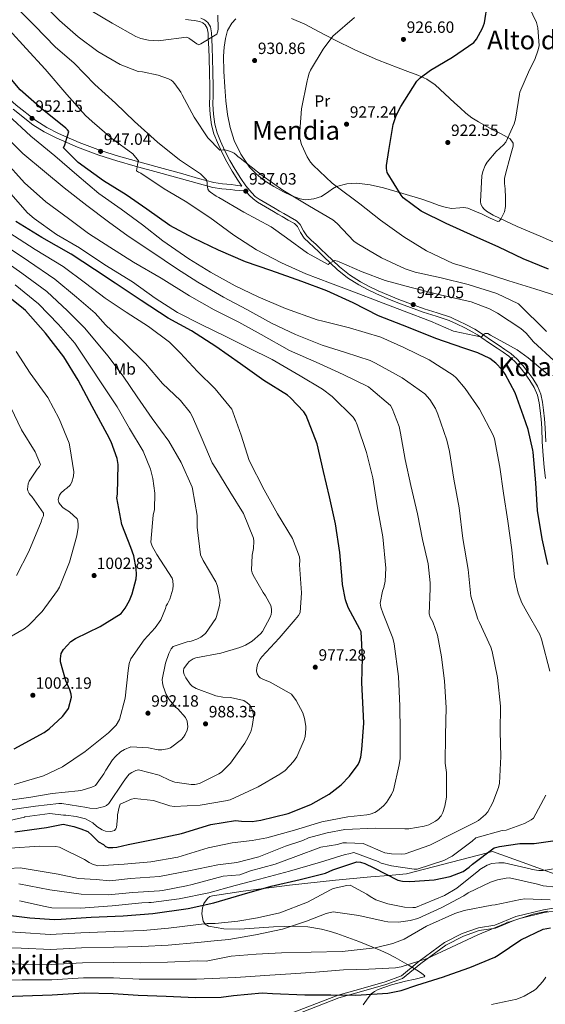
# Model space of a CAD drawing. Extents: x 634437 to 641335, y 748462 to 753225.
# Drawn here: x 635653 to 635975, y 749781 to 750384 of the extents above; entities that cross this region are included whole.
import ezdxf
from ezdxf.enums import TextEntityAlignment as Align

# ---------------------------------------------------------------- set-up
doc = ezdxf.new("R2010")
doc.units = 0
doc.header["$MEASUREMENT"] = 0
doc.linetypes.add('DGN Style 3', pattern=[111.003466, 79.28819, -31.715276])
for name, color, linetype in [('Nivel 21', 7, 'Continuous'), ('Nivel 35', 7, 'Continuous'), ('Nivel 36', 7, 'Continuous'), ('Nivel 37', 7, 'Continuous'), ('Nivel 4', 7, 'Continuous'), ('Nivel 41', 7, 'Continuous'), ('Nivel 45', 7, 'Continuous'), ('Nivel 5', 7, 'Continuous'), ('Nivel 57', 7, 'Continuous'), ('Nivel 7', 7, 'Continuous')]:
    doc.layers.add(name, color=color, linetype=linetype)
doc.styles.add('Style-arial', font='arial.shx', dxfattribs={"bigfont": 'arialbig.shx'})
doc.styles.add('Style-arialn', font='arialn.shx', dxfattribs={"bigfont": 'arialnbig.shx'})
doc.styles.add('Style-times', font='times.shx', dxfattribs={"bigfont": 'timesbig.shx'})

# ---------------------------------------------------------------- blocks, each defined once
blk = doc.blocks.new('5PATER_12')
at = {"layer": 'Nivel 7', "linetype": 'Continuous', "lineweight": 0}
h = blk.add_hatch(color=53, dxfattribs=at)
edge = h.paths.add_edge_path()
edge.add_ellipse((0, 0), major_axis=(-1.07, -1.14), ratio=0.999422, start_angle=0, end_angle=360)

msp = doc.modelspace()

# ---------------------------------------------------------------- linework, layer by layer
at = {"layer": 'Nivel 21', "color": 7, "linetype": 'Continuous', "lineweight": 0}
for points in [[(635754.514, 750384.615, 929.281), (635759.8, 750383.969, 929.613), (635763.465, 750383.366, 929.821), (635765.179, 750382.66, 929.922), (635766.7, 750381.361, 930.033), (635767.891, 750379.342, 930.217), (635768.481, 750376.173, 930.575), (635768.561, 750372.93, 930.875), (635768.888, 750366.928, 931.207), (635769.122, 750360.921, 931.444), (635769.303, 750352.192, 931.658), (635769.441, 750343.464, 931.889), (635769.404, 750338.02, 932.125), (635769.34, 750332.578, 932.458), (635769.641, 750326.311, 932.964), (635770.546, 750320.08, 933.472), (635772.026, 750314.589, 933.885), (635774.112, 750309.287, 934.276), (635776.923, 750303.214, 934.669), (635779.988, 750297.288, 935.043), (635783.263, 750291.623, 935.556), (635786.729, 750286.07, 936.045), (635789.159, 750282.549, 936.076)], [(635830.288, 750247.89, 938.414), (635827.373, 750250.661, 938.049), (635825.131, 750254.046, 937.643), (635823.199, 750257.672, 937.229), (635821.326, 750259.492, 936.998), (635817.614, 750261.698, 936.774), (635813.874, 750263.858, 936.664), (635811.241, 750265.372, 936.6), (635808.608, 750266.887, 936.54), (635803.651, 750269.777, 936.447), (635798.714, 750272.709, 936.355), (635796.05, 750274.603, 936.224), (635793.671, 750276.883, 936.07), (635791.434, 750279.595, 936.08), (635787.682, 750279.703, 935.987), (635784.907, 750280.069, 936.486), (635782.195, 750280.427, 936.984), (635776.911, 750280.9, 937.823), (635771.415, 750281.649, 938.492), (635761.665, 750284.27, 939.462), (635752.133, 750287.044, 940.399), (635737.941, 750290.89, 941.999), (635723.692, 750294.761, 943.785), (635712.569, 750298.017, 945.602), (635701.521, 750301.528, 947.485), (635688.411, 750306.378, 949.366), (635675.277, 750312.078, 951.042), (635667.991, 750315.667, 951.837), (635660.97, 750320.122, 952.436), (635648.88, 750329.736, 952.866)], [(635975.289, 750103.336, 949.207), (635974.425, 750110.332, 949.451), (635973.791, 750117.345, 949.517), (635973.363, 750125.75, 949.121), (635972.982, 750134.157, 948.552), (635972.569, 750139.59, 948.192), (635972.071, 750145.017, 947.847), (635971.479, 750149.703, 947.636), (635970.441, 750154.341, 947.438), (635968.47, 750159.011, 947.159), (635965.781, 750163.334, 946.857), (635962.886, 750167.403, 946.451), (635959.756, 750171.279, 946.14), (635956.451, 750175.029, 946.039), (635952.742, 750178.313, 945.942), (635949.271, 750180.708, 945.856), (635945.787, 750183.071, 945.768), (635941.087, 750186.243, 945.573), (635936.386, 750189.412, 945.237), (635933.64, 750191.276, 944.979), (635930.851, 750193.067, 944.692), (635925.911, 750195.649, 944.177), (635920.853, 750198, 943.641), (635918.561, 750199.113, 943.313), (635916.242, 750200.16, 943.022), (635908.32, 750202.842, 943.152), (635900.29, 750205.321, 943.48), (635892.48, 750208.101, 943.307), (635884.705, 750210.997, 943.134), (635878.209, 750213.657, 942.992), (635871.783, 750216.488, 942.849), (635866.262, 750219.128, 942.544), (635860.883, 750222.031, 942.008), (635853.951, 750226.341, 940.926), (635847.608, 750231.436, 939.868), (635843.522, 750235.315, 939.419), (635839.436, 750239.2, 939.076), (635836.323, 750242.158, 938.931), (635833.21, 750245.116, 938.742), (635830.288, 750247.89, 938.414)], [(635816.239, 749774.352, 920), (635848.254, 749786.704, 925), (635863.495, 749790.934, 927), (635876.97, 749794.78, 927), (635886.93, 749798.442, 927), (635897.903, 749807.566, 930), (635913.355, 749818.842, 933), (635924.292, 749824.335, 933), (635934.252, 749827.998, 933), (635944.212, 749829.463, 933), (635957.101, 749834.773, 933), (635974.091, 749838.985, 933), (635982.489, 749840.267, 933)]]:
    msp.add_polyline3d(points, dxfattribs=at)
at = {"layer": 'Nivel 21', "color": 7, "linetype": 'DGN Style 3', "lineweight": 0}
for points in [[(635764.036, 750385.373, 929.821), (635766.274, 750384.451, 929.922), (635768.31, 750382.713, 930.033), (635769.863, 750380.081, 930.217), (635770.55, 750376.39, 930.575), (635770.633, 750373.012, 930.875), (635770.959, 750367.025, 931.207), (635771.195, 750360.983, 931.444), (635771.376, 750352.23, 931.658), (635771.515, 750343.473, 931.889), (635771.477, 750338.001, 932.125), (635771.414, 750332.616, 932.458), (635771.707, 750326.51, 932.964), (635772.58, 750320.5, 933.472), (635773.998, 750315.24, 933.885), (635776.019, 750310.103, 934.276), (635778.786, 750304.126, 934.669), (635781.807, 750298.284, 935.043), (635785.041, 750292.691, 935.556), (635788.463, 750287.208, 936.045), (635791.649, 750282.592, 936.087), (635795.193, 750278.296, 936.07), (635797.375, 750276.205, 936.224), (635799.846, 750274.448, 936.355), (635804.703, 750271.564, 936.447), (635809.647, 750268.681, 936.54), (635812.275, 750267.169, 936.6), (635814.909, 750265.654, 936.664), (635818.662, 750263.487, 936.774), (635822.596, 750261.149, 936.998), (635824.876, 750258.933, 937.229), (635826.914, 750255.108, 937.643), (635828.972, 750252.002, 938.049), (635831.716, 750249.393, 938.414), (635834.638, 750246.619, 938.742), (635837.751, 750243.661, 938.931), (635840.864, 750240.703, 939.076), (635844.95, 750236.818, 939.419), (635848.973, 750232.999, 939.868), (635855.152, 750228.036, 940.926), (635861.924, 750223.825, 942.008), (635867.202, 750220.977, 942.544), (635872.677, 750218.359, 942.849)], [(635612.219, 750369.085, 956.314), (635623.121, 750357.7, 955.282), (635631.233, 750349.81, 954.328), (635639.533, 750342.106, 953.347), (635650.842, 750332.071, 952.866), (635662.741, 750322.61, 952.436), (635669.486, 750318.33, 951.837), (635676.625, 750314.813, 951.042), (635689.469, 750309.238, 949.366), (635702.512, 750304.412, 947.485), (635713.459, 750300.934, 945.602), (635724.52, 750297.696, 943.785), (635738.739, 750293.833, 941.999), (635752.958, 750289.98, 940.399), (635762.487, 750287.206, 939.462), (635772.019, 750284.644, 938.492), (635777.253, 750283.931, 937.823), (635782.531, 750283.458, 936.984), (635785.306, 750283.092, 936.486), (635788.081, 750282.726, 935.987), (635789.159, 750282.549, 936.076)], [(635872.677, 750218.359, 942.849), (635878.995, 750215.576, 942.992), (635885.46, 750212.928, 943.134), (635893.19, 750210.049, 943.307), (635900.944, 750207.289, 943.48), (635908.958, 750204.815, 943.152), (635917.003, 750202.091, 943.022), (635919.441, 750200.991, 943.313), (635921.743, 750199.873, 943.641), (635926.829, 750197.509, 944.177), (635931.893, 750194.862, 944.692), (635934.783, 750193.006, 944.979), (635937.548, 750191.129, 945.237), (635942.246, 750187.962, 945.573), (635946.949, 750184.788, 945.768), (635950.442, 750182.419, 945.856), (635954.023, 750179.948, 945.942), (635957.922, 750176.496, 946.039), (635961.341, 750172.616, 946.14), (635964.539, 750168.657, 946.451), (635967.508, 750164.484, 946.857), (635970.317, 750159.968, 947.159), (635972.424, 750154.976, 947.438), (635973.524, 750150.06, 947.636), (635974.133, 750145.242, 947.847), (635974.635, 750139.763, 948.192), (635975.052, 750134.283, 948.552), (635975.434, 750125.85, 949.121)], [(635982.818, 749838.5, 930), (635974.443, 749837.223, 930), (635959.608, 749833.557, 930), (635957.657, 749833.075, 930), (635955.874, 749832.34, 930), (635944.687, 749827.729, 929.925), (635943.152, 749827.503, 930), (635934.694, 749826.256, 930.799), (635924.999, 749822.703, 932.213), (635914.216, 749817.291, 933.926), (635898.854, 749806.07, 930.926), (635887.734, 749796.85, 927.929), (635877.523, 749793.084, 927.907), (635863.926, 749789.196, 927.893), (635848.699, 749784.97, 925.895), (635816.713, 749772.628, 920.898)]]:
    msp.add_polyline3d(points, dxfattribs=at)
at = {"layer": 'Nivel 35', "color": 92, "linetype": 'DGN Style 3', "lineweight": 0}
for points in [[(635874.404, 749814.086, 930.367), (635860.921, 749819.543, 934.237), (635847.353, 749824.458, 938.165), (635842.686, 749825.886, 939.502), (635837.968, 749827.13, 940.84), (635829.681, 749828.601, 942.585), (635822.133, 749829.016, 943.374), (635808.52, 749828.505, 943.652), (635787.982, 749827.165, 943.265), (635778.064, 749827.368, 943.579), (635768.63, 749828.85, 944.767), (635766.554, 749830.083, 945.568), (635765.361, 749831.992, 946.707), (635764.59, 749836.484, 949.284), (635765.042, 749840.192, 951.358), (635765.92, 749842.816, 952.8), (635768.045, 749845.974, 954.487), (635769.447, 749847.004, 955.006), (635771.063, 749847.546, 955.24), (635789.902, 749850.347, 955.6), (635818.253, 749854.05, 954.461), (635846.519, 749857.046, 951.369), (635868.304, 749859.058, 950.453), (635879.062, 749860.052, 950), (635890.089, 749861.071, 951.004), (635939.778, 749873.885, 950), (635942.731, 749874.646, 941.807), (635963.888, 749867.035, 940.47), (635974.584, 749863.187, 945), (635985.045, 749859.424, 946.255)], [(635863.614, 749780.619, 919.097), (635865.525, 749783.609, 920.817), (635868.513, 749787.409, 924.425), (635870.378, 749788.934, 925.917), (635872.686, 749790.168, 926.724), (635880.941, 749792.968, 926.911), (635889.443, 749795.255, 926.895), (635895.416, 749796.444, 927.351), (635901.022, 749797.88, 927.976), (635901.264, 749798.531, 928.202), (635899.59, 749799.967, 928.661), (635897.441, 749801.283, 929.058), (635891.723, 749804.768, 929.516), (635883.145, 749809.763, 929.325), (635878.806, 749812.036, 929.531), (635874.404, 749814.086, 930.367)]]:
    msp.add_polyline3d(points, dxfattribs=at)
at = {"layer": 'Nivel 36', "color": 92, "linetype": 'Continuous', "lineweight": 0}
for points in [[(635785.463, 750385.104, 930.21), (635782.896, 750382.411, 930.189), (635780.427, 750377.922, 930.182), (635779.076, 750373.004, 930.21), (635778.194, 750367.611, 930.361), (635777.897, 750362.201, 930.552), (635778.178, 750352.747, 930.558), (635778.671, 750343.297, 930.637), (635779.35, 750334.858, 931.302), (635780.267, 750326.451, 932.032), (635781.887, 750318.422, 932.46), (635784.459, 750310.545, 932.829), (635788.464, 750301.994, 933.176), (635793.902, 750294.191, 933.426), (635798.103, 750289.745, 933.479), (635802.847, 750285.976, 933.369), (635808.652, 750282.328, 933.112), (635814.671, 750279, 932.829), (635819.768, 750276.531, 932.601), (635824.974, 750274.605, 932.316), (635828.177, 750274.085, 932.037), (635833.174, 750274.601, 931.426), (635838.037, 750276.104, 930.751), (635842.564, 750279.175, 929.958), (635844.73, 750280.889, 929.553), (635847.199, 750282.161, 929.186), (635853.432, 750283.855, 928.731), (635859.666, 750284.227, 928.332), (635867.9, 750283.244, 927.164), (635876.041, 750281.443, 926.112), (635887.776, 750277.958, 925.173), (635899.511, 750274.473, 924.234)], [(635899.511, 750274.473, 924.234), (635904.8, 750272.57, 923.58), (635910.09, 750270.668, 922.925), (635913.861, 750269.595, 922.408), (635917.707, 750268.825, 921.901), (635922.721, 750269.189, 921.589), (635925.227, 750269.475, 921.501), (635927.599, 750269.078, 921.36), (635932.022, 750267.186, 920.888), (635936.432, 750265.227, 920.421), (635941.297, 750262.921, 920.242), (635946.153, 750260.818, 920.079), (635946.959, 750260.93, 919.982), (635947.911, 750262.2, 919.782), (635948.697, 750263.794, 919.624), (635950.187, 750266.826, 919.444), (635950.868, 750269.964, 919.396), (635950.819, 750275.347, 919.479), (635950.593, 750280.729, 919.567), (635950.117, 750284.088, 919.624), (635950.131, 750287.414, 919.681), (635951.57, 750292.856, 919.77), (635953.056, 750298.261, 919.852), (635954.293, 750302.666, 919.659), (635955.452, 750307.057, 919.453), (635955.445, 750308.87, 919.488), (635953.572, 750311.453, 919.625), (635948.197, 750314.445, 919.975), (635942.673, 750317.211, 920.449), (635934.322, 750321.98, 921.701), (635930.217, 750324.409, 922.332), (635926.402, 750327.277, 922.754), (635922.959, 750330.377, 922.986), (635919.546, 750333.507, 923.21), (635913.6, 750339.046, 923.636), (635907.618, 750344.556, 924.092), (635902.586, 750347.949, 924.971), (635896.987, 750350.398, 925.942), (635890.956, 750352.719, 926.295), (635884.931, 750355.04, 926.625), (635878.601, 750357.495, 927.389), (635872.286, 750359.957, 928.104), (635858.797, 750365.898, 928.389), (635845.474, 750372.373, 928.56), (635836.623, 750377.058, 929.539), (635827.764, 750381.819, 930.267), (635819.556, 750385.157, 930.268)]]:
    msp.add_polyline3d(points, dxfattribs=at)
at = {"layer": 'Nivel 4', "color": 30, "linetype": 'Continuous', "lineweight": 30, "flags": 128}
for points, elevation in [([(635977.171, 750231.667), (635961.7, 750237.995), (635946.728, 750245.06), (635931.556, 750251.809), (635914.395, 750259.542), (635898.993, 750267.216), (635888.03, 750275.211), (635886.742, 750277.04), (635878.219, 750290.786), (635877.845, 750293.259), (635877.901, 750295.123), (635879.32, 750304.365), (635882.017, 750320.26), (635883.841, 750325.789), (635886.595, 750331.342), (635896.44, 750346.8), (635898.457, 750348.817), (635904.851, 750353.635), (635918.2, 750361.527), (635931.416, 750370.554), (635932.919, 750372.455), (635936.675, 750379.274), (635937.831, 750382.614), (635939.703, 750394.351)], 925), ([(635774.913, 750243.139), (635759.516, 750250.607), (635745.042, 750258.408), (635730.928, 750268.288), (635718.188, 750277.065), (635704.206, 750285.81), (635688.818, 750297.002), (635679.799, 750305.874), (635680.681, 750307.758), (635683.059, 750315.887), (635682.309, 750316.903), (635681.249, 750317.91), (635666.778, 750329.642), (635653.131, 750341.499), (635646.937, 750349.099)], 950), ([(635650.034, 749886.814), (635669.328, 749889.475), (635679.644, 749891.351), (635686.209, 749889.944), (635690.429, 749888.536), (635694.6, 749887.003), (635697.457, 749884.49), (635699.859, 749881.937), (635701.214, 749880.561), (635704.302, 749878.88), (635705.571, 749877.775), (635707.138, 749877.194), (635710.037, 749877.061), (635712.513, 749877.331), (635719.503, 749879.062), (635735.867, 749882.273), (635752.121, 749885.792), (635770.185, 749891.323), (635785.328, 749893.779), (635788.858, 749893.248), (635795.379, 749893.105), (635800.842, 749893.865), (635817.493, 749898.015), (635831.525, 749903.442), (635842.639, 749909.726), (635849.939, 749915.498), (635855.183, 749920.804), (635860.376, 749928.075), (635861.261, 749929.856), (635862.123, 749932.567), (635862.73, 749937.134), (635863.969, 749953.406), (635863.545, 749961.877), (635862.616, 749977.99), (635863.044, 749993.62), (635862.231, 750009.219), (635861.463, 750010.958), (635854.294, 750024.325), (635852.727, 750028.94), (635850.83, 750038.408), (635850.65, 750041.403), (635849.294, 750058.022), (635846.573, 750075.434), (635842.94, 750092.098), (635839.236, 750107.519), (635835.389, 750124.489), (635828.631, 750142.004), (635827.231, 750144.141), (635819.044, 750152.827), (635817.038, 750154.431), (635802.537, 750163.266), (635788.31, 750173.556), (635773.245, 750184.239), (635758.312, 750193.788), (635743.941, 750201.592), (635727.323, 750212.338), (635711.534, 750223.003), (635698.701, 750231.363), (635684.497, 750240.723), (635666.444, 750250.916), (635650.467, 750260.851)], 975), ([(635976.685, 750050.522), (635973.283, 750066.262), (635970.352, 750083.771), (635969.301, 750100.605), (635967.786, 750119.393), (635967.545, 750120.731), (635964.666, 750133.31), (635961.843, 750141.48), (635956.717, 750155.831), (635950.632, 750167.26), (635948.809, 750169.8), (635944.873, 750174.044), (635941.181, 750176.845), (635933.85, 750180.382), (635925.193, 750183.16), (635908.076, 750189.136), (635891.254, 750195.739), (635872.864, 750202.924), (635857.349, 750211.009), (635841.231, 750218.355), (635825.879, 750224.065), (635806.984, 750230.823), (635791.332, 750236.111), (635774.913, 750243.139)], 950), ([(635649.529, 749937.578), (635667.993, 749947.67), (635670.938, 749949.814), (635679.121, 749957.471), (635682.427, 749961.693), (635682.822, 749962.427), (635684.717, 749969.199), (635684.463, 749971.055), (635683.668, 749973.827), (635681.251, 749979.351), (635677.854, 749990.85), (635677.91, 749992.713), (635678.445, 749996.037), (635679.829, 749998.555), (635684.258, 750003.323), (635687.211, 750005.157), (635702.331, 750012.577), (635715.162, 750020.457), (635717.662, 750023.831), (635720.334, 750028.554), (635721.888, 750032.524), (635724.237, 750041.79), (635724.481, 750044.383), (635724.282, 750048.101), (635722.841, 750055.926), (635721.057, 750060.949), (635715.627, 750075.085), (635712.522, 750091.349), (635712.875, 750093.737), (635713.236, 750111.952), (635712.63, 750115.453), (635709.055, 750125.809), (635706.558, 750130.4), (635697.33, 750147.438), (635688.852, 750163.462), (635679.897, 750177.921), (635668.768, 750192.428), (635656.52, 750206.183), (635654.087, 750208.293), (635640.891, 750218.713)], 1000), ([(635641.019, 749836.299), (635659.074, 749834.072), (635674.31, 749832.91), (635678.339, 749833.116), (635696.715, 749834.517), (635716.35, 749835.226), (635734.621, 749836.728), (635756.266, 749839.764), (635772.005, 749843.166), (635789.356, 749848.265), (635807.12, 749853.374), (635824.909, 749857.553), (635840.325, 749861.464), (635844.929, 749863.443), (635859.595, 749868.37), (635861.877, 749868.118), (635864.482, 749867.357), (635870.138, 749864.605), (635884.811, 749857.119), (635887.722, 749856.573), (635892.071, 749856.374), (635907.044, 749857.377), (635916.923, 749859.389), (635924.811, 749862.383), (635928.467, 749865.063), (635930.487, 749866.976), (635943.886, 749876.939), (635947.069, 749877.848), (635959.54, 749879.615), (635968.332, 749879.633), (635979.772, 749881.27)], 950), ([(635637.607, 749785.639), (635654.865, 749786.287), (635672.849, 749786.85), (635692.474, 749787.973), (635710.272, 749787.704), (635725.508, 749786.542), (635742.797, 749785.95), (635760.813, 749785.273), (635776.531, 749785.468), (635783.953, 749786.485), (635801.497, 749788.072), (635807.922, 749787.615), (635827.801, 749786.882), (635843.733, 749786.773), (635858.945, 749786.541), (635878.567, 749787.767), (635886.8, 749789.426), (635896.44, 749792.672), (635912.856, 749797.954), (635914.496, 749798.513), (635928.95, 749803.641), (635944.202, 749809.927), (635946.238, 749811.22), (635960.173, 749820.472), (635973.969, 749827.031), (635978.292, 749827.866)], 925)]:
    msp.add_lwpolyline(points, dxfattribs=dict(at, elevation=elevation))
at = {"layer": 'Nivel 5', "color": 30, "linetype": 'Continuous', "lineweight": 0, "flags": 128}
for points, elevation in [([(635936.799, 750291.433), (635938.257, 750295.091), (635939.521, 750297.245), (635945.044, 750303.748), (635949.494, 750307.741), (635950.901, 750309.355), (635956.093, 750320.764), (635956.951, 750323.605), (635959.408, 750338.772), (635959.582, 750340.044), (635965.592, 750353.828), (635968.795, 750360.065), (635970.895, 750365.938), (635971.474, 750368.591), (635970.548, 750379.481), (635969.767, 750382.72), (635963.183, 750396.466)], 920), ([(635980.402, 750175.586), (635967.901, 750187.059), (635963.421, 750192.324), (635960.297, 750195.141), (635945.832, 750204.548), (635941.002, 750207.321), (635929.719, 750211.636), (635910.781, 750215.91), (635892.978, 750220.317), (635877.093, 750224.566), (635862.884, 750229.996), (635848.867, 750236.052), (635847.717, 750236.488), (635845.847, 750236.802), (635843.093, 750235.284), (635842.131, 750234.483), (635829.384, 750241.399), (635816.577, 750250.692), (635807.092, 750257.485), (635790.411, 750266.576), (635775.028, 750275.441), (635773.299, 750276.328), (635769.927, 750278.725), (635769.132, 750279.48), (635768.329, 750280.546), (635767.893, 750283.432), (635767.865, 750284.517), (635767.56, 750286.32), (635763.74, 750290.05), (635750.85, 750298.565), (635737.383, 750309.394), (635723.298, 750322.121), (635711.58, 750333.304), (635699.029, 750344.725), (635686.385, 750357.747), (635674.694, 750367.897), (635662.107, 750380.713), (635649.789, 750393.123)], 940), ([(635830.516, 750270.303), (635814.183, 750279.92), (635801.588, 750289.012), (635788.073, 750299.684), (635786.65, 750300.734), (635785.748, 750301.59), (635784.325, 750302.64), (635783.224, 750303.233), (635780.298, 750304.348), (635778.685, 750304.72), (635777.702, 750304.747), (635775.691, 750304.488), (635768.308, 750312.059), (635759.861, 750324.774), (635752.631, 750338.504), (635751.762, 750340.085), (635748.062, 750345.215), (635746.786, 750346.579), (635745.836, 750347.33), (635744.261, 750348.221), (635737.736, 750350.537), (635728.169, 750352.465), (635725.578, 750352.657), (635714.605, 750356.98), (635700.899, 750365.009), (635688.72, 750374.009), (635677.242, 750383.905), (635665.776, 750395.354)], 935), ([(635774.351, 750387.245), (635774.562, 750378.974), (635774.393, 750377.521), (635773.82, 750375.644), (635764.04, 750369.704), (635762.709, 750369.153), (635761.559, 750369.641), (635757.339, 750372.843), (635756.605, 750373.238), (635755.247, 750373.721), (635739.368, 750371.66), (635738.027, 750371.522), (635731.808, 750371.983), (635727.23, 750373.004), (635724.2, 750374.168), (635709.716, 750382.281), (635696.584, 750390.118)], 930), ([(635968.682, 750219.552), (635952.936, 750224.425), (635937.185, 750229.505), (635922.481, 750234.095), (635918.73, 750235.137), (635902.396, 750242.789), (635888.415, 750251.431), (635874.085, 750261.617), (635861.518, 750271.641), (635846.963, 750282.545), (635844.54, 750284.242), (635832.771, 750295.424), (635831.175, 750297.142), (635829.126, 750300.4), (635825.725, 750307.969), (635824.819, 750311.049), (635824.554, 750313.318), (635825.682, 750329.9), (635829.174, 750347.059), (635829.649, 750348.726), (635830.402, 750351.642), (635831.181, 750353.524), (635839.023, 750366.449), (635844.922, 750374.463), (635858.183, 750385.871)], 930), ([(635937.095, 750191.382), (635936.294, 750190.327), (635935.421, 750190.098), (635919.87, 750193.424), (635918.984, 750193.66), (635904.709, 750199.658), (635888.671, 750205.868), (635873.21, 750211.732), (635858.218, 750217.452), (635843.439, 750222.919), (635828.445, 750228.743), (635813.376, 750235.444), (635798.17, 750243.487), (635784.184, 750252.336), (635769.474, 750263.236), (635754.475, 750273.302), (635741.504, 750280.884), (635727.193, 750290.346), (635725.778, 750291.034), (635724.62, 750291.832), (635725.375, 750296.714), (635725.756, 750297.965), (635722.389, 750302.224), (635709.368, 750311.77), (635697.258, 750322.116), (635693.183, 750325.736), (635681.835, 750338.637), (635668.556, 750354.229), (635656.804, 750366.756), (635646.374, 750378.18)], 945), ([(635977.899, 749985.158), (635972.843, 750004.84), (635971.787, 750007.71), (635963.935, 750021.475), (635960.79, 750027.136), (635958.625, 750032.926), (635956.355, 750042.8), (635954.684, 750059.568), (635952.219, 750077.092), (635949.555, 750094.3), (635947.389, 750110.228), (635943.995, 750127.625), (635943.317, 750129.884), (635934.945, 750145.757), (635926.084, 750158.513), (635920.59, 750164.994), (635918.687, 750166.6), (635903.965, 750175.948), (635888.559, 750183.675), (635874.281, 750189.828), (635855.201, 750195.599), (635838.852, 750199.784), (635835.263, 750200.572), (635815.845, 750207.42), (635799.162, 750214.546), (635785.126, 750221.325), (635769.858, 750229.78), (635756.614, 750237.924), (635740.763, 750248.95), (635728.251, 750258.821), (635715.126, 750268.416), (635701.534, 750278.052), (635687.9, 750289.342), (635674.412, 750300.997), (635659.72, 750313.191), (635645.73, 750326.23)], 955), ([(635755.286, 749853.704), (635758.58, 749854.357), (635777.639, 749859.479), (635787.859, 749860.33), (635794.526, 749862.734), (635809.531, 749866.956), (635822.192, 749871.647), (635837.666, 749877.277), (635847.697, 749878.93), (635851.136, 749879.949), (635853.258, 749879.9), (635863.456, 749879.623), (635876.791, 749873.933), (635880.794, 749873.156), (635887.109, 749873.007), (635889.377, 749873.324), (635904.349, 749878.465), (635918.952, 749885.925), (635932.385, 749892.631), (635934.323, 749893.715), (635938.624, 749897.446), (635939.877, 749899.03), (635943.042, 749904.697), (635946.478, 749913.941), (635947.034, 749916.49), (635947.858, 749932.805), (635947.516, 749948.21), (635947.685, 749963.836), (635945.892, 749981.377), (635942.535, 749997.326), (635941.743, 749999.996), (635934.944, 750015.03), (635933.756, 750017.017), (635929.567, 750031.134), (635927.804, 750047.486), (635924.625, 750066.596), (635922.286, 750085.261), (635919.095, 750102.818), (635916.386, 750119.767), (635914.861, 750126.814), (635909.28, 750142.758), (635907.899, 750146.189), (635904.342, 750151.788), (635901.255, 750155.174), (635887.398, 750165.062), (635871.085, 750173.904), (635867.733, 750175.525), (635852.711, 750180.417), (635838.419, 750185.069), (635822.009, 750191.632), (635807.301, 750198.394), (635792.239, 750206.854), (635777.82, 750214.451), (635762.224, 750223.57), (635749.078, 750231.976), (635733.971, 750242.193), (635719.449, 750251.805), (635707.324, 750260.702), (635694.033, 750270.708), (635680.257, 750281.477), (635668.106, 750291.408), (635654.79, 750302.395), (635646.611, 750310.721)], 960), ([(635903.694, 749891.124), (635907.778, 749893.246), (635909.302, 749894.32), (635911.366, 749896.545), (635912.452, 749898.59), (635913.647, 749902.397), (635914.54, 749907.954), (635914.62, 749923.009), (635913.902, 749928.835), (635914.032, 749946.012), (635914.426, 749962.988), (635913.446, 749979.05), (635911.614, 749994.056), (635909.054, 750007.18), (635906.15, 750015.537), (635904.682, 750018.345), (635904.063, 750020.295), (635904.547, 750035.773), (635904.661, 750039.397), (635903.431, 750051.056), (635899.895, 750065.966), (635896.805, 750081.612), (635892.842, 750099.046), (635889.279, 750114.99), (635886.385, 750131.054), (635885.502, 750135.222), (635881.341, 750146.236), (635880.31, 750148.124), (635868.204, 750158.315), (635866.726, 750159.467), (635851.223, 750166.984), (635836.617, 750173.801), (635818.36, 750181.817), (635800.937, 750191.562), (635787.295, 750199.127), (635772.102, 750206.652), (635757.088, 750215.269), (635739.64, 750225.996), (635722.781, 750235.961), (635708.167, 750245.105), (635695.022, 750253.459), (635682.942, 750262.616), (635669.025, 750272.864), (635655.848, 750284.476), (635643.387, 750298.434)], 965), ([(635987.409, 750245.062), (635972.132, 750251.835), (635957.961, 750257.835), (635943.274, 750264.779), (635939.176, 750267.234), (635937.565, 750268.564), (635936.66, 750269.549), (635935.757, 750271.466), (635935.382, 750272.982), (635936.299, 750288.705), (635936.799, 750291.433)], 920), ([(635821.474, 749887.732), (635838.208, 749892.764), (635854.215, 749895.915), (635865.823, 749897.091), (635867.828, 749897.556), (635870.646, 749898.611), (635872.277, 749899.584), (635876.024, 749902.731), (635877.886, 749904.745), (635880.918, 749909.581), (635882.142, 749912.302), (635885.523, 749927.751), (635886.146, 749931.698), (635886.234, 749948.46), (635886.103, 749963.716), (635885.122, 749981.847), (635882.536, 750002.057), (635881.673, 750005.449), (635875.76, 750020.247), (635874.362, 750024.349), (635873.885, 750026.82), (635875.298, 750034.253), (635876.122, 750036.447), (635877.005, 750040.349), (635877.419, 750048.429), (635875.587, 750067.469), (635872.288, 750085.23), (635869.386, 750103.622), (635865.624, 750119.251), (635859.865, 750136.122), (635858.817, 750138.681), (635857.313, 750140.867), (635844.418, 750153.572), (635838.663, 750158.132), (635824.955, 750166.265), (635807.63, 750176.219), (635793.223, 750183.35), (635779.387, 750190.394), (635764.568, 750197.463), (635749.738, 750204.946), (635735.906, 750213.852), (635722.153, 750223.742), (635705.124, 750234.272), (635689.549, 750244.581), (635675.528, 750252.809), (635661.83, 750262.546), (635657.757, 750266.062), (635645.983, 750279.469)], 970), ([(635975.871, 750193.301), (635958.829, 750210.426), (635945.481, 750216.602), (635927.957, 750222.206), (635911.303, 750226.177), (635895.487, 750229.756), (635889.177, 750231.767), (635874.674, 750238.586), (635859.812, 750247.31), (635857.863, 750248.708), (635847.547, 750259.669), (635844.956, 750261.879), (635830.516, 750270.303)], 935), ([(635828.408, 749951.588), (635827.616, 749956.275), (635826.544, 749959.765), (635822.368, 749967.313), (635819.582, 749971.07), (635806.565, 749978.444), (635801.966, 749980.292), (635800.445, 749981.133), (635799.494, 749981.884), (635798.519, 749983.618), (635798.217, 749985.317), (635798.269, 749987.336), (635798.734, 749989.365), (635800.209, 749992.351), (635801.355, 749994.087), (635811.926, 750005.479), (635821.878, 750016.803), (635823.882, 750019.337), (635824.924, 750021.071), (635825.803, 750033.249), (635824.537, 750050.39), (635824.673, 750053.135), (635824.463, 750055.302), (635820.193, 750066.521), (635810.963, 750081.544), (635802.878, 750096.338), (635793.678, 750114.259), (635788.626, 750129.751), (635783.605, 750144.054), (635782.942, 750145.692), (635772.792, 750158.313), (635761.971, 750168.795), (635751.33, 750180.368), (635744.701, 750186.768), (635731.884, 750196.423), (635718.105, 750205.278), (635705.32, 750213.803), (635693.209, 750222.932), (635679.501, 750233.142), (635662.353, 750243.67), (635646.285, 750254.126)], 980), ([(635642.103, 750247.4), (635658.262, 750236.425), (635674.505, 750225.56), (635687.716, 750214.501), (635699.106, 750204.604), (635705.54, 750197.53), (635716.887, 750186.647), (635729.994, 750173.741), (635740.548, 750161.544), (635751.471, 750151.065), (635757.401, 750143.716), (635758.966, 750141.17), (635764.855, 750127.302), (635771.016, 750112.925), (635773.175, 750109.411), (635781.864, 750095.305), (635790.121, 750081.912), (635796.352, 750066.812), (635796.507, 750064.799), (635796.308, 750060.449), (635795.536, 750056.239), (635795.099, 750047.021), (635795.502, 750045.427), (635796.109, 750043.943), (635802.121, 750033.389), (635803.62, 750031.41), (635806.929, 750025.391), (635807.295, 750023.228), (635807.336, 750021.625), (635807.067, 750020.015), (635806.487, 750018.397), (635801.802, 750009.432), (635800.598, 750008.004), (635795.432, 750003.682), (635791.409, 750001.2), (635787.828, 749999.66), (635776.171, 749996.31), (635760.883, 749993.385), (635759.193, 749992.721), (635756.906, 749991.162), (635755.746, 749989.994), (635753.654, 749986.837), (635753.373, 749985.692), (635753.403, 749984.503), (635753.798, 749983.22), (635754.837, 749981.022), (635757.418, 749977.209), (635758.742, 749976.001), (635761.155, 749974.666), (635773.222, 749970.061)], 985), ([(635753.385, 749944.8), (635754.481, 749946.432), (635755.655, 749949.048), (635756.017, 749951.075), (635755.566, 749954.58), (635754.68, 749956.834), (635749.892, 749962.039), (635748.361, 749963.241), (635744.569, 749967.903), (635742.735, 749970.857), (635740.845, 749975.981), (635740.431, 749978.039), (635740.376, 749980.159), (635742.241, 749990.19), (635744.314, 749996.088), (635745.793, 749998.919), (635747.1, 750000.401), (635755.514, 750003.099), (635758.037, 750003.577), (635761.626, 750004.807), (635763.923, 750006.003), (635766.919, 750008.201), (635773.145, 750017.567), (635773.634, 750018.666), (635775.428, 750025.385), (635775.858, 750028.81), (635774.245, 750037.252), (635773.193, 750039.966), (635765.357, 750053.111), (635763.821, 750056.538), (635761.785, 750073.452), (635761.703, 750080.691), (635758.856, 750096.964), (635758.675, 750097.942), (635752.028, 750113.135), (635744.3, 750126.076), (635734.063, 750140.039), (635724.929, 750153.358), (635716.431, 750166.072), (635707.062, 750178.454), (635692.892, 750195.404), (635682.224, 750206.069), (635669.51, 750217.979), (635654.171, 750229.179), (635637.921, 750240.675)], 990), ([(635649.539, 749915.67), (635665.402, 749920.369), (635667.609, 749921.046), (635679.211, 749926.515), (635693.093, 749935.871), (635707.332, 749947.46), (635710.314, 749950.174), (635712.021, 749952.183), (635714.058, 749955.494), (635717.547, 749968.722), (635719.392, 749985.58), (635720.108, 749989.944), (635720.967, 749992.759), (635729.253, 750004.506), (635736, 750011.713), (635739.496, 750016.613), (635742.367, 750023.669), (635742.741, 750025.231), (635743.539, 750026.389), (635745.066, 750029.377), (635746.774, 750035.421), (635747.024, 750037.755), (635746.896, 750040.752), (635746.496, 750042.241), (635736.92, 750056.635), (635734.096, 750061.891), (635733.313, 750064.198), (635734.852, 750080.894), (635735.59, 750084.378), (635735.698, 750094.312), (635734.535, 750103.386), (635733.1, 750108.936), (635728.577, 750119.942), (635720.306, 750133.903), (635712.669, 750147.312), (635686.678, 750186.205), (635676.731, 750197.638), (635664.514, 750210.397), (635650.08, 750221.934)], 995), ([(635986.724, 750213.909), (635968.682, 750219.552)], 930), ([(635977.775, 750166.197), (635964.614, 750177.189), (635957.971, 750182.088), (635941.651, 750191.24), (635939.869, 750192.125), (635938.316, 750192.189), (635937.095, 750191.382)], 945), ([(635641.593, 750002.96), (635655.761, 750011.236), (635658.399, 750013.269), (635666.663, 750021.808), (635676.112, 750034.62), (635677.301, 750036.667), (635683.428, 750051.928), (635688.031, 750068.133), (635688.782, 750073.169), (635688.786, 750075.032), (635688.471, 750077.248), (635688.129, 750078.481), (635683.36, 750082.911), (635680.891, 750084.399), (635679.465, 750085.552), (635677.762, 750087.423), (635677.008, 750088.593), (635676.501, 750090.184), (635676.679, 750091.326), (635677.41, 750093.104), (635678.106, 750094.208), (635680.685, 750096.498), (635681.906, 750097.305), (635683.824, 750099.165), (635684.811, 750101), (635686.007, 750104.807), (635686.148, 750107.397), (635683.739, 750122.698), (635683.27, 750124.858), (635677.197, 750139.859), (635670.138, 750152.92), (635659.358, 750167.904), (635650.796, 750181.082)], 1005), ([(635658.725, 750101.557), (635663.551, 750109.026), (635665.008, 750110.718), (635665.704, 750111.822), (635662.4, 750119.652), (635654.039, 750133.094), (635647.483, 750146.737)], 1010), ([(635650.943, 750043.787), (635658.531, 750058.567), (635666.136, 750076.711), (635666.706, 750078.691), (635667.441, 750080.314), (635667.498, 750082.125), (635660.36, 750092.236), (635659.458, 750093.093), (635658.761, 750094.058), (635657.892, 750095.691), (635657.604, 750096.821), (635658.092, 750099.989), (635658.725, 750101.557)], 1010), ([(635773.222, 749970.061), (635777.38, 749969.288), (635782.093, 749969.047), (635790.259, 749967.29), (635792.417, 749965.845), (635793.635, 749964.738), (635794.597, 749963.521), (635795.526, 749961.579), (635795.922, 749960.245), (635796.233, 749958.184), (635796.272, 749956.684), (635795.529, 749951.338), (635794.632, 749948.004), (635792.075, 749942.818), (635790.879, 749941.029), (635782.086, 749928.855), (635776.693, 749923.337), (635775.066, 749922.21), (635763.218, 749916.268), (635760.282, 749915.779), (635758.161, 749915.777), (635747.986, 749917.224), (635745.273, 749918.137), (635738.412, 749921.427), (635725.859, 749924.831), (635724.112, 749924.372), (635721.608, 749923.17), (635720.136, 749922.098), (635718.325, 749920.086), (635716.435, 749917.141), (635707.662, 749904.192), (635706.091, 749902.91), (635704.916, 749902.363), (635701.528, 749901.345), (635699.982, 749901.099), (635695.841, 749901.2), (635694.124, 749901.621), (635678.698, 749904.072), (635676.992, 749904.028), (635662.602, 749902.419), (635624.003, 749897.017)], 985), ([(635630.409, 749889.944), (635655.827, 749895.81), (635656.136, 749895.869), (635671.395, 749897.915), (635679.763, 749897.018), (635681.213, 749896.952), (635687.616, 749896.043), (635693.243, 749894.635), (635697.711, 749892.329), (635700.305, 749890.016), (635703.41, 749887.923), (635705.551, 749887.15), (635708.762, 749886.973), (635709.691, 749887.049), (635710.973, 749887.495), (635711.775, 749888.499), (635712.218, 749889.389), (635712.841, 749895.354), (635712.794, 749897.215), (635713.812, 749901.896), (635714.541, 749903.725), (635721.551, 749906.698), (635723.401, 749907.211), (635734.919, 749905.85), (635744.983, 749902.693), (635747.737, 749902.195), (635763.596, 749903.014), (635779.199, 749905.741), (635781.873, 749906.378), (635799.101, 749914.319), (635812.457, 749922.006), (635815.603, 749924.414), (635820.791, 749929.875), (635822.837, 749932.772), (635827.433, 749943.183), (635827.952, 749945.162), (635828.453, 749949.83), (635828.408, 749951.588)], 980), ([(635630.698, 749903.994), (635659.768, 749908.06), (635672.849, 749910.308), (635688.791, 749911.957), (635691.316, 749912.332), (635697.116, 749914.084), (635699.314, 749915.123), (635704.512, 749922.187), (635705.642, 749924.544), (635709.774, 749930.857), (635711.582, 749932.972), (635714.718, 749935.742), (635717.163, 749937.201), (635721.159, 749938.752), (635731.828, 749938.197), (635737.754, 749937.055), (635739.981, 749936.957), (635743.484, 749937.512), (635745.431, 749938.234), (635752.076, 749943.37), (635753.385, 749944.8)], 990), ([(635837.351, 749868.128), (635852.541, 749872.861), (635854.701, 749873.33), (635857.889, 749874.084), (635872.771, 749868.62), (635874.555, 749867.631), (635880.86, 749865.826), (635894.823, 749863.908), (635896.686, 749863.904), (635912.948, 749869.182), (635918.156, 749871.849), (635930.283, 749881.057), (635932.662, 749883.083), (635948.739, 749887.529), (635951.214, 749887.851), (635962.389, 749891.809), (635966.47, 749894.034), (635967.892, 749895.053), (635975.548, 749909.215)], 955), ([(635638.788, 749863.805), (635653.293, 749864.642), (635676.512, 749860.744), (635689.022, 749858.043), (635699.807, 749857.573), (635708.248, 749856.635), (635720.908, 749858.043), (635738.727, 749859.45), (635756.545, 749862.734), (635774.489, 749866.56), (635786.04, 749867.942), (635799.454, 749871.337), (635815.992, 749877.967), (635826.519, 749881.4), (635829.944, 749882.988), (635841.417, 749886.191), (635852.202, 749888.067), (635870.901, 749889.044), (635889.071, 749888.474), (635891.449, 749888.535), (635900.977, 749890.175), (635903.694, 749891.124)], 965), ([(635646.971, 749876.752), (635665.047, 749877.887), (635675.034, 749877.728), (635677.422, 749877.375), (635692.667, 749869.851), (635695.509, 749867.958), (635697.551, 749866.976), (635700.732, 749865.971), (635717.003, 749866.853), (635733.361, 749868.409), (635749.84, 749871.262), (635765.908, 749876.069), (635768.47, 749877.014), (635783.273, 749880.092), (635795.464, 749881.499), (635804.37, 749883.001), (635821.474, 749887.732)], 970), ([(635633.82, 749826.187), (635653.407, 749825.11), (635671.69, 749823.876), (635690.368, 749824.789), (635710.844, 749825.566), (635728.543, 749826.341), (635744.227, 749827.69), (635762.495, 749830.015), (635767.941, 749830.454), (635772.683, 749830.454), (635786.659, 749831.943), (635798.712, 749833.958), (635812.445, 749837.023), (635829.448, 749843.665), (635843.429, 749851.161), (635845.064, 749851.979), (635853.602, 749853.852), (635855.462, 749853.952), (635865.842, 749848.527), (635867.74, 749847.127), (635871.308, 749845.15), (635878.72, 749842.546), (635888.857, 749840.581), (635894.036, 749840.351), (635895.637, 749840.444), (635913.298, 749847.672), (635920.889, 749852.211), (635934.421, 749863.109), (635935.129, 749863.748), (635939.514, 749866.24), (635942.434, 749867.349), (635946.715, 749867.82), (635949.977, 749867.697), (635965.849, 749863.965), (635967.1, 749863.583), (635971.149, 749863.014), (635973.941, 749863.085), (635991.817, 749865.922)], 945), ([(635652.723, 749844.474), (635668.436, 749840.893), (635672.695, 749840.226), (635690.187, 749839.897), (635709.545, 749841.427), (635727.813, 749843.136), (635732.201, 749843.455), (635733.445, 749843.383), (635750.612, 749845.633), (635768.984, 749849.31), (635785.005, 749853.909), (635800.01, 749857.81), (635818.301, 749862.623), (635837.351, 749868.128)], 955), ([(635634.767, 749816.05), (635653.772, 749815.404), (635671.98, 749814.619), (635690.894, 749815.585), (635710.701, 749816.101), (635727.784, 749816.391), (635743.869, 749817.255), (635762.074, 749818.83), (635772.125, 749819.849), (635781.124, 749820.663), (635797.552, 749823.514), (635813.963, 749827.038), (635828.68, 749832.069), (635840.768, 749836.724), (635845.19, 749837.768), (635860.921, 749835.48), (635876.323, 749831.943), (635878.711, 749831.59), (635885.129, 749831.444), (635892.399, 749832.354), (635896.968, 749833.712), (635911.746, 749840.401), (635925.22, 749847.522), (635927.864, 749849.296), (635941.558, 749855.906), (635945.916, 749857.414), (635951.27, 749858.43), (635953.336, 749858.534), (635970.507, 749854.577), (635973.994, 749853.735), (635989.921, 749851.918)], 940), ([(635652.478, 749854.799), (635671.45, 749851.198), (635690.709, 749848.535), (635707.115, 749848.179), (635722.237, 749849.496), (635738.605, 749850.639), (635740.569, 749850.689), (635755.286, 749853.704)], 960), ([(635635.713, 749805.913), (635654.136, 749805.699), (635672.269, 749805.363), (635691.421, 749806.381), (635710.558, 749806.635), (635727.026, 749806.442), (635743.512, 749806.82), (635761.654, 749807.644), (635767.247, 749807.44), (635782.532, 749810.469), (635797.915, 749811.69), (635813.463, 749812.553), (635831.557, 749812.964), (635850.687, 749813.298), (635870.852, 749815.625), (635881.648, 749818.228), (635888.663, 749821.046), (635902.427, 749828.95), (635919.767, 749836.583), (635925.46, 749838.488), (635942.497, 749841.768), (635944.459, 749841.922), (635959.946, 749845.163), (635962.674, 749845.698), (635978.211, 749844.958)], 935), ([(635636.66, 749795.776), (635654.501, 749795.993), (635672.559, 749796.106), (635691.947, 749797.177), (635710.415, 749797.17), (635726.267, 749796.492), (635743.154, 749796.385), (635761.233, 749796.459), (635785.294, 749797.533), (635800.269, 749798.536), (635802.955, 749798.708), (635819.173, 749799.64), (635834.352, 749800.753), (635851.387, 749802.12), (635866.998, 749802.519), (635883.423, 749803.456), (635886.822, 749804.06), (635902.831, 749809.125), (635917.758, 749816.024), (635933.911, 749823.576), (635950.49, 749830.621), (635952.025, 749831.281), (635953.364, 749831.522), (635967.83, 749836.237), (635976.575, 749838.116)], 930), ([(635942.117, 749780.989), (635957.655, 749784.231), (635962.317, 749786.006), (635968.585, 749789.684), (635969.7, 749790.592), (635973.724, 749795.039), (635975.521, 749797.62)], 920)]:
    msp.add_lwpolyline(points, dxfattribs=dict(at, elevation=elevation))
at = {"layer": 'Nivel 57', "color": 92, "linetype": 'DGN Style 3', "lineweight": 0}
msp.add_polyline3d([(635985.045, 749859.424, 946.255), (635974.584, 749863.187, 945), (635963.888, 749867.035, 940.47), (635942.731, 749874.646, 941.807), (635939.778, 749873.885, 950), (635890.089, 749861.071, 951.004), (635879.062, 749860.052, 950), (635868.304, 749859.058, 950.453), (635846.519, 749857.046, 951.369), (635818.253, 749854.05, 954.461), (635789.902, 749850.347, 955.6), (635771.063, 749847.546, 955.24), (635769.447, 749847.004, 955.006), (635768.045, 749845.974, 954.487), (635765.92, 749842.816, 952.8), (635765.042, 749840.192, 951.358), (635764.59, 749836.484, 949.284), (635765.361, 749831.992, 946.707), (635766.554, 749830.083, 945.568), (635768.63, 749828.85, 944.767), (635778.064, 749827.368, 943.579), (635787.982, 749827.165, 943.265), (635808.52, 749828.505, 943.652), (635822.133, 749829.016, 943.374), (635829.681, 749828.601, 942.585), (635837.968, 749827.13, 940.84), (635842.686, 749825.886, 939.502), (635847.353, 749824.458, 938.165), (635860.921, 749819.543, 934.237), (635874.404, 749814.086, 930.367), (635878.806, 749812.036, 929.531), (635883.145, 749809.763, 929.325), (635891.723, 749804.768, 929.516), (635897.441, 749801.283, 929.058), (635899.59, 749799.967, 928.661), (635901.264, 749798.531, 928.202), (635901.022, 749797.88, 927.976), (635895.416, 749796.444, 927.351), (635889.443, 749795.255, 926.895), (635880.941, 749792.968, 926.911), (635872.686, 749790.168, 926.724), (635870.378, 749788.934, 925.917), (635868.513, 749787.409, 924.425), (635865.525, 749783.609, 920.817), (635863.614, 749780.619, 919.097)], dxfattribs=at)

# ---------------------------------------------------------------- block references
at = {"layer": 'Nivel 7', "color": 53, "linetype": 'Continuous', "lineweight": 0}
for p in [(635888.222, 750372.436, 926.596), (635796.959, 750359.451, 930.855), (635660.472, 750324.009, 952.149), (635853.34, 750320.421, 927.235), (635915.4, 750309.227, 922.55), (635702.527, 750303.783, 947.039), (635791.55, 750279.433, 937.03), (635894.242, 750209.86, 942.052), (635698.525, 750043.806, 1002.83), (635834.16, 749987.631, 977.277), (635660.995, 749970.422, 1002.191), (635731.57, 749959.446, 992.183), (635766.884, 749952.894, 988.35)]:
    msp.add_blockref('5PATER_12', p, dxfattribs=at)

# ---------------------------------------------------------------- texts
at = {"layer": 'Nivel 37', "color": 92, "linetype": 'Continuous', "lineweight": 0, "style": 'Style-arialn'}
for s, p in [('Pr', (635838.482, 750334.677, 928.895)), ('Mb', (635717.302, 750170.349, 988.779))]:
    msp.add_text(s, height=6.9999, rotation=1.464994, dxfattribs=at).set_placement(p, align=Align.MIDDLE_CENTER)
at = {"layer": 'Nivel 41', "color": 7, "linetype": 'Continuous', "lineweight": 0, "style": 'Style-arial'}
for s, p in [('926.60', (635890.208, 750376.436, 926.596)), ('930.86', (635798.944, 750363.451, 930.855)), ('952.15', (635662.458, 750328.009, 952.149)), ('927.24', (635855.326, 750324.421, 927.235)), ('922.55', (635917.386, 750313.227, 922.55)), ('947.04', (635704.512, 750307.783, 947.039)), ('937.03', (635793.536, 750283.433, 937.03)), ('942.05', (635896.228, 750213.86, 942.052)), ('1002.83', (635700.19, 750047.806, 1002.83)), ('977.28', (635836.146, 749991.631, 977.277)), ('1002.19', (635662.66, 749974.422, 1002.191)), ('992.18', (635733.556, 749963.446, 992.183)), ('988.35', (635768.87, 749956.894, 988.35))]:
    msp.add_text(s, height=7, dxfattribs=at).set_placement(p)
at = {"layer": 'Nivel 45', "color": 7, "linetype": 'Continuous', "lineweight": 0, "style": 'Style-times'}
for s, p in [('Alto de Mendia', (635993.918, 750372.043, 915)), ('Mendia', (635822.321, 750316.633, 930.141)), ('Kolaxkobiskaxun', (636008.544, 750171.765, 935)), ('Muskilda', (635654.023, 749805.075, 969.891))]:
    msp.add_text(s, height=11.5, dxfattribs=at).set_placement(p, align=Align.MIDDLE_CENTER)

doc.saveas('drawing.dxf')
